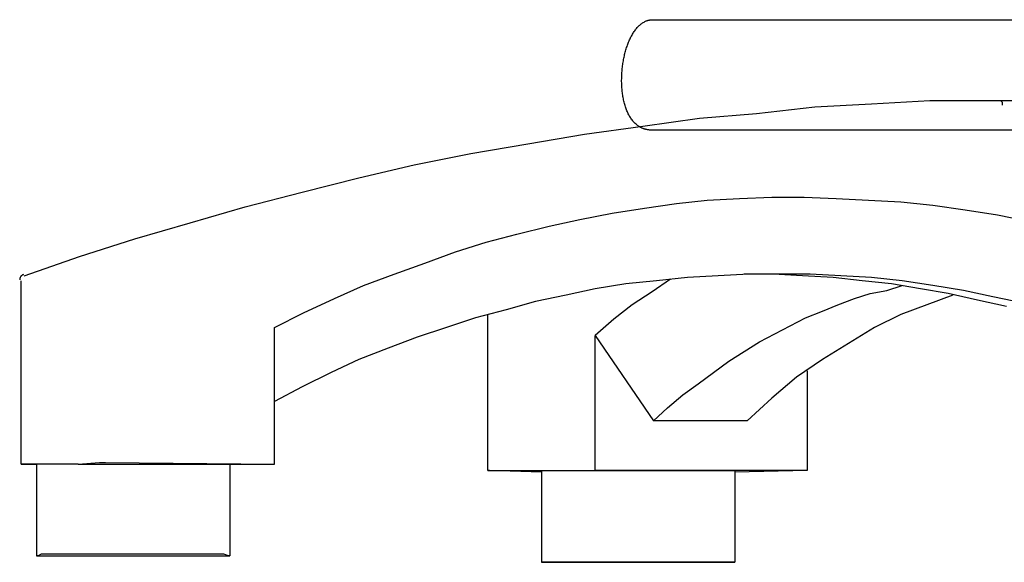
# Model space of a CAD drawing. Extents: x 20 to 2031, y 20 to 2148.
# Drawn here: x 33 to 249, y 1303 to 1422 of the extents above; entities that cross this region are included whole.
import ezdxf

# ---------------------------------------------------------------- set-up
doc = ezdxf.new("R2010")
doc.units = 0
doc.layers.get('0').update_dxf_attribs({"color": 3, "linetype": 'CONTINUOUS'})
doc.layers.add('CSLAYER3', color=3, linetype='CONTINUOUS')

# ---------------------------------------------------------------- blocks, each defined once
blk = doc.blocks.new('BLKF015')
at = {"layer": 'CSLAYER3', "color": 3, "linetype": 'CONTINUOUS'}
for p, q in [((171.125931, 1421.623965), (171.211951, 1421.650327)), ((171.125931, 1421.623965), (171.211951, 1421.650327)), ((171.211951, 1421.650327), (171.29852, 1421.67468)), ((171.211951, 1421.650327), (171.29852, 1421.67468)), ((171.29852, 1421.67468), (171.385637, 1421.697006)), ((171.29852, 1421.67468), (171.385637, 1421.697006)), ((171.385637, 1421.697006), (171.473298, 1421.717288)), ((171.385637, 1421.697006), (171.473298, 1421.717288)), ((171.473298, 1421.717288), (171.561502, 1421.735509)), ((171.473298, 1421.717288), (171.561502, 1421.735509)), ((171.561502, 1421.735509), (171.650247, 1421.751651)), ((171.561502, 1421.735509), (171.650247, 1421.751651)), ((171.650247, 1421.751651), (171.739529, 1421.765697)), ((171.650247, 1421.751651), (171.739529, 1421.765697)), ((171.739529, 1421.765697), (171.829347, 1421.777629)), ((171.739529, 1421.765697), (171.829347, 1421.777629)), ((171.829347, 1421.777629), (171.919699, 1421.787431)), ((171.829347, 1421.777629), (171.919699, 1421.787431)), ((171.919699, 1421.787431), (172.010582, 1421.795085)), ((171.919699, 1421.787431), (172.010582, 1421.795085)), ((172.010582, 1421.795085), (172.101993, 1421.800573)), ((172.010582, 1421.795085), (172.101993, 1421.800573)), ((172.101993, 1421.800573), (172.193931, 1421.803879)), ((172.101993, 1421.800573), (172.193931, 1421.803879)), ((172.193931, 1421.803879), (172.286393, 1421.804985)), ((172.193931, 1421.803879), (172.286393, 1421.804985)), ((172.286393, 1421.804985), (299.778685, 1421.804985)), ((172.286393, 1421.804985), (299.778684, 1421.804985)), ((168.350745, 1419.394231), (168.479492, 1419.569931)), ((168.350745, 1419.394231), (168.479492, 1419.569931)), ((168.479492, 1419.569931), (168.610771, 1419.740086)), ((168.479492, 1419.569931), (168.610771, 1419.740086)), ((168.610771, 1419.740086), (168.744563, 1419.90456)), ((168.610771, 1419.740086), (168.744563, 1419.90456)), ((168.744563, 1419.90456), (168.880851, 1420.063214)), ((168.744563, 1419.90456), (168.880851, 1420.063214)), ((168.880851, 1420.063214), (169.019615, 1420.215909)), ((168.880851, 1420.063214), (169.019615, 1420.215909)), ((169.019615, 1420.215909), (169.160836, 1420.362505)), ((169.019615, 1420.215909), (169.160836, 1420.362505)), ((169.160836, 1420.362505), (169.304497, 1420.502866)), ((169.160836, 1420.362505), (169.304497, 1420.502866)), ((169.304497, 1420.502866), (169.450579, 1420.636852)), ((169.304497, 1420.502866), (169.450579, 1420.636852)), ((169.450579, 1420.636852), (169.599063, 1420.764325)), ((169.450579, 1420.636852), (169.599063, 1420.764325)), ((169.599063, 1420.764325), (169.749931, 1420.885145)), ((169.599063, 1420.764325), (169.749931, 1420.885145)), ((169.749931, 1420.885145), (169.903164, 1420.999175)), ((169.749931, 1420.885145), (169.903164, 1420.999175)), ((169.903164, 1420.999175), (170.058744, 1421.106276)), ((169.903164, 1420.999175), (170.058744, 1421.106276)), ((170.058744, 1421.106276), (170.216651, 1421.20631)), ((170.058744, 1421.106276), (170.216651, 1421.20631)), ((170.216651, 1421.20631), (170.376869, 1421.299137)), ((170.216651, 1421.20631), (170.376869, 1421.299137)), ((170.376869, 1421.299137), (170.539377, 1421.384619)), ((170.376869, 1421.299137), (170.539377, 1421.384619)), ((170.539377, 1421.384619), (170.704158, 1421.462617)), ((170.539377, 1421.384619), (170.704158, 1421.462617)), ((170.704158, 1421.462617), (170.871193, 1421.532994)), ((170.704158, 1421.462617), (170.871193, 1421.532994)), ((170.871193, 1421.532994), (170.95555, 1421.565281)), ((170.871193, 1421.532994), (170.95555, 1421.565281)), ((170.95555, 1421.565281), (171.040463, 1421.59561)), ((170.95555, 1421.565281), (171.040463, 1421.59561)), ((171.040463, 1421.59561), (171.125931, 1421.623965)), ((171.040463, 1421.59561), (171.125931, 1421.623965)), ((167.106936, 1417.135318), (167.206609, 1417.362847)), ((167.106936, 1417.135318), (167.206609, 1417.362847)), ((167.206609, 1417.362847), (167.309017, 1417.586357)), ((167.206609, 1417.362847), (167.309017, 1417.586357)), ((167.309017, 1417.586357), (167.414142, 1417.805709)), ((167.309017, 1417.586357), (167.414142, 1417.805709)), ((167.414142, 1417.805709), (167.521967, 1418.020766)), ((167.414142, 1417.805709), (167.521967, 1418.020766)), ((167.521967, 1418.020766), (167.632471, 1418.231388)), ((167.521967, 1418.020766), (167.632471, 1418.231388)), ((167.632471, 1418.231388), (167.745637, 1418.437437)), ((167.632471, 1418.231388), (167.745637, 1418.437437)), ((167.745637, 1418.437437), (167.861446, 1418.638773)), ((167.745637, 1418.437437), (167.861446, 1418.638773)), ((167.861446, 1418.638773), (167.97988, 1418.83526)), ((167.861446, 1418.638773), (167.97988, 1418.83526)), ((167.97988, 1418.83526), (168.10092, 1419.026757)), ((167.97988, 1418.83526), (168.10092, 1419.026757)), ((168.10092, 1419.026757), (168.224548, 1419.213127)), ((168.10092, 1419.026757), (168.224548, 1419.213127)), ((168.224548, 1419.213127), (168.350745, 1419.394231)), ((168.224548, 1419.213127), (168.350745, 1419.394231)), ((166.336054, 1414.929574), (166.41027, 1415.187036)), ((166.336054, 1414.929574), (166.41027, 1415.187036)), ((166.41027, 1415.187036), (166.487389, 1415.441728)), ((166.41027, 1415.187036), (166.487389, 1415.441728)), ((166.487389, 1415.441728), (166.567392, 1415.693508)), ((166.487389, 1415.441728), (166.567392, 1415.693508)), ((166.567392, 1415.693508), (166.65026, 1415.94224)), ((166.567392, 1415.693508), (166.65026, 1415.94224)), ((166.65026, 1415.94224), (166.735976, 1416.187785)), ((166.65026, 1415.94224), (166.735976, 1416.187785)), ((166.735976, 1416.187785), (166.824519, 1416.430004)), ((166.735976, 1416.187785), (166.824519, 1416.430004)), ((166.824519, 1416.430004), (166.915873, 1416.668758)), ((166.824519, 1416.430004), (166.915873, 1416.668758)), ((166.915873, 1416.668758), (167.010018, 1416.903909)), ((166.915873, 1416.668758), (167.010018, 1416.903909)), ((167.010018, 1416.903909), (167.106936, 1417.135318)), ((167.010018, 1416.903909), (167.106936, 1417.135318)), ((165.849042, 1412.786723), (165.89937, 1413.06137)), ((165.849042, 1412.786723), (165.89937, 1413.06137)), ((165.89937, 1413.06137), (165.95275, 1413.334354)), ((165.89937, 1413.06137), (165.95275, 1413.334354)), ((165.95275, 1413.334354), (166.009161, 1413.605536)), ((165.95275, 1413.334354), (166.009161, 1413.605536)), ((166.009161, 1413.605536), (166.068586, 1413.874778)), ((166.009161, 1413.605536), (166.068586, 1413.874778)), ((166.068586, 1413.874778), (166.131007, 1414.141942)), ((166.068586, 1413.874778), (166.131007, 1414.141942)), ((166.131007, 1414.141942), (166.196404, 1414.406888)), ((166.131007, 1414.141942), (166.196404, 1414.406888)), ((166.196404, 1414.406888), (166.264759, 1414.669478)), ((166.196404, 1414.406888), (166.264759, 1414.669478)), ((166.264759, 1414.669478), (166.336054, 1414.929574)), ((166.264759, 1414.669478), (166.336054, 1414.929574)), ((165.55847, 1410.54631), (165.583725, 1410.829272)), ((165.55847, 1410.54631), (165.583725, 1410.829272)), ((165.583725, 1410.829272), (165.612178, 1411.111679)), ((165.583725, 1410.829272), (165.612178, 1411.111679)), ((165.612178, 1411.111679), (165.643812, 1411.393394)), ((165.612178, 1411.111679), (165.643812, 1411.393394)), ((165.643812, 1411.393394), (165.678608, 1411.674277)), ((165.643812, 1411.393394), (165.678608, 1411.674277)), ((165.678608, 1411.674277), (165.716548, 1411.95419)), ((165.678608, 1411.674277), (165.716548, 1411.95419)), ((165.716548, 1411.95419), (165.757612, 1412.232995)), ((165.716548, 1411.95419), (165.757612, 1412.232995)), ((165.757612, 1412.232995), (165.801783, 1412.510552)), ((165.757612, 1412.232995), (165.801783, 1412.510552)), ((165.801783, 1412.510552), (165.849042, 1412.786723)), ((165.801783, 1412.510552), (165.849042, 1412.786723)), ((165.472821, 1408.561697), (165.475163, 1408.844659)), ((165.472821, 1408.561697), (165.475163, 1408.844659)), ((165.475163, 1408.844659), (165.480833, 1409.128036)), ((165.475163, 1408.844659), (165.480833, 1409.128036)), ((165.480833, 1409.128036), (165.489814, 1409.411691)), ((165.480833, 1409.128036), (165.489814, 1409.411691)), ((165.489814, 1409.411691), (165.502087, 1409.695485)), ((165.489814, 1409.411691), (165.502087, 1409.695485)), ((165.502087, 1409.695485), (165.517633, 1409.979278)), ((165.502087, 1409.695485), (165.517633, 1409.979278)), ((165.517633, 1409.979278), (165.536433, 1410.262933)), ((165.517633, 1409.979278), (165.536433, 1410.262933)), ((165.536433, 1410.262933), (165.55847, 1410.54631)), ((165.536433, 1410.262933), (165.55847, 1410.54631)), ((165.473826, 1408.27929), (165.472821, 1408.561697)), ((165.473826, 1408.27929), (165.472821, 1408.561697)), ((165.478198, 1407.997575), (165.473826, 1408.27929)), ((165.478198, 1407.997575), (165.473826, 1408.27929)), ((165.485953, 1407.716692), (165.478198, 1407.997575)), ((165.485953, 1407.716692), (165.478198, 1407.997575)), ((165.497112, 1407.436779), (165.485953, 1407.716692)), ((165.497112, 1407.436779), (165.485953, 1407.716692)), ((165.511692, 1407.157975), (165.497112, 1407.436779)), ((165.511692, 1407.157975), (165.497112, 1407.436779)), ((165.529712, 1406.880417), (165.511692, 1407.157975)), ((165.529712, 1406.880417), (165.511692, 1407.157975)), ((165.551191, 1406.604246), (165.529712, 1406.880417)), ((165.551191, 1406.604246), (165.529712, 1406.880417)), ((165.576147, 1406.329599), (165.551191, 1406.604246)), ((165.576147, 1406.329599), (165.551191, 1406.604246)), ((165.604598, 1406.056615), (165.576147, 1406.329599)), ((165.604598, 1406.056615), (165.576147, 1406.329599)), ((165.636564, 1405.785433), (165.604598, 1406.056615)), ((165.636564, 1405.785433), (165.604598, 1406.056615)), ((165.672062, 1405.516191), (165.636564, 1405.785433)), ((165.672062, 1405.516191), (165.636564, 1405.785433)), ((165.711111, 1405.249027), (165.672062, 1405.516191)), ((165.711111, 1405.249027), (165.672062, 1405.516191)), ((165.75373, 1404.984081), (165.711111, 1405.249027)), ((165.75373, 1404.984081), (165.711111, 1405.249027)), ((165.799937, 1404.721491), (165.75373, 1404.984081)), ((165.799937, 1404.721491), (165.75373, 1404.984081)), ((165.849751, 1404.461395), (165.799937, 1404.721491)), ((165.849751, 1404.461395), (165.799937, 1404.721491)), ((165.903191, 1404.203933), (165.849751, 1404.461395)), ((165.903191, 1404.203933), (165.849751, 1404.461395)), ((165.960274, 1403.949242), (165.903191, 1404.203933)), ((165.960274, 1403.949242), (165.903191, 1404.203933)), ((166.021019, 1403.697461), (165.960274, 1403.949242)), ((166.021019, 1403.697461), (165.960274, 1403.949242)), ((166.085446, 1403.448729), (166.021019, 1403.697461)), ((166.085446, 1403.448729), (166.021019, 1403.697461)), ((166.153572, 1403.203184), (166.085446, 1403.448729)), ((166.153572, 1403.203184), (166.085446, 1403.448729)), ((166.225416, 1402.960965), (166.153572, 1403.203184)), ((166.225416, 1402.960965), (166.153572, 1403.203184)), ((166.300996, 1402.722211), (166.225416, 1402.960965)), ((166.300996, 1402.722211), (166.225416, 1402.960965)), ((166.380331, 1402.48706), (166.300996, 1402.722211)), ((166.380331, 1402.48706), (166.300996, 1402.722211)), ((166.46344, 1402.255651), (166.380331, 1402.48706)), ((166.46344, 1402.255651), (166.380331, 1402.48706)), ((166.550341, 1402.028122), (166.46344, 1402.255651)), ((166.550341, 1402.028122), (166.46344, 1402.255651)), ((195.045456, 1401.264406), (207.843619, 1402.675782)), ((207.843619, 1402.675782), (220.305001, 1403.38144)), ((220.305001, 1403.38144), (233.103163, 1404.087157)), ((233.103163, 1404.087157), (248.595681, 1404.087157)), ((248.595681, 1404.087157), (248.93249, 1403.734328)), ((248.595681, 1404.087157), (307.871399, 1404.087157)), ((248.93249, 1403.734328), (248.93249, 1403.38144)), ((248.93249, 1403.38144), (248.93249, 1403.028611)), ((166.641053, 1401.804612), (166.550341, 1402.028122)), ((166.641053, 1401.804612), (166.550341, 1402.028122)), ((166.735594, 1401.58526), (166.641053, 1401.804612)), ((166.735594, 1401.58526), (166.641053, 1401.804612)), ((166.833982, 1401.370203), (166.735594, 1401.58526)), ((166.833982, 1401.370203), (166.735594, 1401.58526)), ((166.936237, 1401.159581), (166.833982, 1401.370203)), ((166.936237, 1401.159581), (166.833982, 1401.370203)), ((167.042377, 1400.953533), (166.936237, 1401.159581)), ((167.042377, 1400.953533), (166.936237, 1401.159581)), ((167.152419, 1400.752196), (167.042377, 1400.953533)), ((167.152419, 1400.752196), (167.042377, 1400.953533)), ((167.266384, 1400.555709), (167.152419, 1400.752196)), ((167.266384, 1400.555709), (167.152419, 1400.752196)), ((167.384289, 1400.364212), (167.266384, 1400.555709)), ((167.384289, 1400.364212), (167.266384, 1400.555709)), ((167.506153, 1400.177842), (167.384289, 1400.364212)), ((167.506153, 1400.177842), (167.384289, 1400.364212)), ((167.631994, 1399.996738), (167.506153, 1400.177842)), ((167.631994, 1399.996738), (167.506153, 1400.177842)), ((170.122721, 1398.441654), (182.584074, 1400.205859)), ((182.584074, 1400.205859), (195.045456, 1401.264406)), ((157.32453, 1396.677449), (170.122721, 1398.441654)), ((167.761831, 1399.821039), (167.631994, 1399.996738)), ((167.761831, 1399.821039), (167.631994, 1399.996738)), ((167.895682, 1399.650883), (167.761831, 1399.821039)), ((167.895682, 1399.650883), (167.761831, 1399.821039)), ((168.033567, 1399.486409), (167.895682, 1399.650883)), ((168.033567, 1399.486409), (167.895682, 1399.650883)), ((168.175503, 1399.327755), (168.033567, 1399.486409)), ((168.175503, 1399.327755), (168.033567, 1399.486409)), ((168.321509, 1399.175061), (168.175503, 1399.327755)), ((168.321509, 1399.175061), (168.175503, 1399.327755)), ((168.471604, 1399.028464), (168.321509, 1399.175061)), ((168.471604, 1399.028464), (168.321509, 1399.175061)), ((168.625806, 1398.888103), (168.471604, 1399.028464)), ((168.625806, 1398.888103), (168.471604, 1399.028464)), ((168.784133, 1398.754117), (168.625806, 1398.888103)), ((168.784133, 1398.754117), (168.625806, 1398.888103)), ((168.946605, 1398.626644), (168.784133, 1398.754117)), ((168.946605, 1398.626644), (168.784133, 1398.754117)), ((169.113239, 1398.505824), (168.946605, 1398.626644)), ((169.113239, 1398.505824), (168.946605, 1398.626644)), ((169.198123, 1398.447951), (169.113239, 1398.505824)), ((169.198123, 1398.447951), (169.113239, 1398.505824)), ((169.284055, 1398.391794), (169.198123, 1398.447951)), ((169.284055, 1398.391794), (169.198123, 1398.447951)), ((169.371036, 1398.337368), (169.284055, 1398.391794)), ((169.371036, 1398.337368), (169.284055, 1398.391794)), ((169.45907, 1398.284693), (169.371036, 1398.337368)), ((169.45907, 1398.284693), (169.371036, 1398.337368)), ((169.548159, 1398.233784), (169.45907, 1398.284693)), ((169.548159, 1398.233784), (169.45907, 1398.284693)), ((169.638304, 1398.18466), (169.548159, 1398.233784)), ((169.638304, 1398.18466), (169.548159, 1398.233784)), ((169.729508, 1398.137337), (169.638304, 1398.18466)), ((169.729508, 1398.137337), (169.638304, 1398.18466)), ((169.821774, 1398.091833), (169.729508, 1398.137337)), ((169.821774, 1398.091833), (169.729508, 1398.137337)), ((169.915104, 1398.048165), (169.821774, 1398.091833)), ((169.915104, 1398.048165), (169.821774, 1398.091833)), ((170.0095, 1398.00635), (169.915104, 1398.048165)), ((170.0095, 1398.00635), (169.915104, 1398.048165)), ((170.104965, 1397.966407), (170.0095, 1398.00635)), ((170.104965, 1397.966407), (170.0095, 1398.00635)), ((170.2015, 1397.928352), (170.104965, 1397.966407)), ((170.2015, 1397.928352), (170.104965, 1397.966407)), ((170.299108, 1397.892202), (170.2015, 1397.928352)), ((170.299108, 1397.892202), (170.2015, 1397.928352)), ((170.397792, 1397.857975), (170.299108, 1397.892202)), ((170.397792, 1397.857975), (170.299108, 1397.892202)), ((144.863176, 1394.560355), (157.32453, 1396.677449)), ((170.497554, 1397.825688), (170.397792, 1397.857975)), ((170.497554, 1397.825688), (170.397792, 1397.857975)), ((170.598395, 1397.795359), (170.497554, 1397.825688)), ((170.598395, 1397.795359), (170.497554, 1397.825688)), ((170.700319, 1397.767004), (170.598395, 1397.795359)), ((170.700319, 1397.767004), (170.598395, 1397.795359)), ((170.803328, 1397.740642), (170.700319, 1397.767004)), ((170.803328, 1397.740642), (170.700319, 1397.767004)), ((170.907424, 1397.716289), (170.803328, 1397.740642)), ((170.907424, 1397.716289), (170.803328, 1397.740642)), ((171.012609, 1397.693963), (170.907424, 1397.716289)), ((171.012609, 1397.693963), (170.907424, 1397.716289)), ((171.118886, 1397.673681), (171.012609, 1397.693963)), ((171.118886, 1397.673681), (171.012609, 1397.693963)), ((171.226256, 1397.65546), (171.118886, 1397.673681)), ((171.226256, 1397.65546), (171.118886, 1397.673681)), ((171.334723, 1397.639318), (171.226256, 1397.65546)), ((171.334723, 1397.639318), (171.226256, 1397.65546)), ((171.444289, 1397.625272), (171.334723, 1397.639318)), ((171.444289, 1397.625272), (171.334723, 1397.639318)), ((171.554955, 1397.61334), (171.444289, 1397.625272)), ((171.554955, 1397.61334), (171.444289, 1397.625272)), ((171.666724, 1397.603538), (171.554955, 1397.61334)), ((171.666724, 1397.603538), (171.554955, 1397.61334)), ((171.7796, 1397.595884), (171.666724, 1397.603538)), ((171.7796, 1397.595884), (171.666724, 1397.603538)), ((171.893583, 1397.590396), (171.7796, 1397.595884)), ((171.893583, 1397.590396), (171.7796, 1397.595884)), ((172.008676, 1397.58709), (171.893583, 1397.590396)), ((172.008676, 1397.58709), (171.893583, 1397.590396)), ((172.124881, 1397.585984), (172.008676, 1397.58709)), ((172.124881, 1397.585984), (172.008676, 1397.58709)), ((327.442111, 1397.585984), (172.124881, 1397.585984)), ((327.442111, 1397.585984), (172.124881, 1397.585984)), ((132.401794, 1392.443321), (144.863176, 1394.560355)), ((119.940412, 1389.973399), (132.401794, 1392.443321)), ((107.815839, 1387.150647), (119.940412, 1389.973399)), ((95.354457, 1383.975066), (107.815839, 1387.150647)), ((82.893075, 1380.799485), (95.354457, 1383.975066)), ((191.340731, 1382.56369), (198.413401, 1382.916519)), ((198.413401, 1382.916519), (205.486072, 1382.916519)), ((205.486072, 1382.916519), (212.558742, 1382.56369)), ((70.768501, 1377.271076), (82.893075, 1380.799485)), ((170.459501, 1380.446656), (177.532171, 1381.505143)), ((177.532171, 1381.505143), (184.268061, 1382.210861)), ((184.268061, 1382.210861), (191.340731, 1382.56369)), ((212.558742, 1382.56369), (219.631412, 1382.210861)), ((219.631412, 1382.210861), (226.704082, 1381.858032)), ((226.704082, 1381.858032), (233.776752, 1381.152314)), ((233.776752, 1381.152314), (240.849422, 1380.093768)), ((156.314161, 1377.976734), (163.386831, 1379.38811)), ((163.386831, 1379.38811), (170.459501, 1380.446656)), ((240.849422, 1380.093768), (247.922092, 1379.035281)), ((247.922092, 1379.035281), (254.658011, 1377.623905)), ((58.643928, 1373.742606), (70.768501, 1377.271076)), ((142.505601, 1374.801153), (149.578271, 1376.565358)), ((149.578271, 1376.565358), (156.314161, 1377.976734)), ((135.769739, 1373.036948), (142.505601, 1374.801153)), ((46.519326, 1369.861367), (58.643928, 1373.742606)), ((129.033849, 1370.919854), (135.769739, 1373.036948)), ((34.394753, 1365.62724), (46.519326, 1369.861367)), ((122.297959, 1368.449991), (129.033849, 1370.919854)), ((115.562098, 1365.980069), (122.297959, 1368.449991)), ((33.605403, 1365.465025), (33.555598, 1365.386101)), ((33.660817, 1365.539734), (33.605403, 1365.465025)), ((33.721596, 1365.609874), (33.660817, 1365.539734)), ((33.787499, 1365.67509), (33.721596, 1365.609874)), ((33.858282, 1365.735028), (33.787499, 1365.67509)), ((33.933703, 1365.789335), (33.858282, 1365.735028)), ((34.013519, 1365.837655), (33.933703, 1365.789335)), ((34.097487, 1365.879636), (34.013519, 1365.837655)), ((34.185365, 1365.914923), (34.097487, 1365.879636)), ((108.826208, 1363.510146), (115.562098, 1365.980069)), ((186.625608, 1365.62724), (179.889718, 1365.274351)), ((193.361498, 1365.980069), (186.625608, 1365.62724)), ((198.750182, 1365.980069), (192.3511, 1365.980069)), ((200.09736, 1365.980069), (193.361498, 1365.980069)), ((205.149263, 1365.62724), (198.750182, 1365.980069)), ((206.83325, 1365.980069), (200.09736, 1365.980069)), ((211.885153, 1365.274351), (205.149263, 1365.62724)), ((213.569111, 1365.62724), (206.83325, 1365.980069)), ((220.305001, 1365.274351), (213.569111, 1365.62724)), ((33.388134, 1364.843863), (33.384384, 1364.745347)), ((33.399192, 1364.940643), (33.388134, 1364.843863)), ((33.417315, 1365.035333), (33.399192, 1364.940643)), ((33.442259, 1365.127577), (33.417315, 1365.035333)), ((33.473783, 1365.217023), (33.442259, 1365.127577)), ((33.511643, 1365.303315), (33.473783, 1365.217023)), ((33.555598, 1365.386101), (33.511643, 1365.303315)), ((33.721164, 1324.34454), (33.721164, 1364.568693)), ((102.427127, 1360.687394), (108.826208, 1363.510146)), ((166.417967, 1363.862975), (159.682106, 1362.804488)), ((173.153857, 1364.568693), (166.417967, 1363.862975)), ((176.184993, 1364.921522), (172.143459, 1362.09877)), ((179.889718, 1365.274351), (173.153857, 1364.568693)), ((218.284234, 1364.568693), (211.885153, 1365.274351)), ((224.683315, 1363.862975), (218.284234, 1364.568693)), ((227.040891, 1364.568693), (220.305001, 1365.274351)), ((223.672946, 1362.451599), (227.040891, 1363.510146)), ((231.082396, 1362.804488), (224.683315, 1363.862975)), ((233.776752, 1363.510146), (227.040891, 1364.568693)), ((240.512642, 1362.451599), (233.776752, 1363.510146)), ((153.283025, 1361.393112), (146.547135, 1359.981736)), ((159.682106, 1362.804488), (153.283025, 1361.393112)), ((172.143459, 1362.09877), (167.765145, 1359.276018)), ((216.600276, 1360.687394), (219.968221, 1361.745941)), ((219.968221, 1361.745941), (223.672946, 1362.451599)), ((237.144697, 1361.745941), (231.082396, 1362.804488)), ((238.155095, 1361.393112), (232.429574, 1359.276018)), ((243.543778, 1360.334565), (237.144697, 1361.745941)), ((246.911723, 1361.040283), (240.512642, 1362.451599)), ((95.691237, 1357.511813), (102.427127, 1360.687394)), ((146.547135, 1359.981736), (140.148053, 1358.217531)), ((167.765145, 1359.276018), (163.723611, 1356.100438)), ((209.527606, 1357.864642), (212.89555, 1359.276018)), ((212.89555, 1359.276018), (216.600276, 1360.687394)), ((232.429574, 1359.276018), (226.704082, 1357.158984)), ((249.942859, 1358.923189), (243.543778, 1360.334565)), ((253.647613, 1359.628907), (246.911723, 1361.040283)), ((89.292156, 1354.336233), (95.691237, 1357.511813)), ((140.148053, 1358.217531), (133.412164, 1356.453267)), ((136.10652, 1322.933164), (136.10652, 1357.158984)), ((205.822852, 1356.453267), (209.527606, 1357.864642)), ((226.704082, 1357.158984), (220.97859, 1354.336233)), ((133.412164, 1356.453267), (127.013082, 1354.336233)), ((163.723611, 1356.100438), (159.682106, 1352.572028)), ((199.08699, 1352.924857), (202.454935, 1354.689062)), ((202.454935, 1354.689062), (205.822852, 1356.453267)), ((89.292156, 1324.34454), (89.292156, 1354.336233)), ((127.013082, 1354.336233), (120.614001, 1352.219199)), ((159.682106, 1352.572028), (172.480268, 1333.871312)), ((159.682106, 1322.933164), (159.682106, 1352.572028)), ((195.719045, 1351.160652), (199.08699, 1352.924857)), ((220.97859, 1354.336233), (215.253098, 1350.807793)), ((120.614001, 1352.219199), (114.21492, 1349.749276)), ((192.3511, 1349.043588), (195.719045, 1351.160652)), ((215.253098, 1350.807793), (209.527606, 1347.279353)), ((114.21492, 1349.749276), (107.815839, 1347.279353)), ((188.983156, 1346.926524), (192.3511, 1349.043588)), ((107.815839, 1347.279353), (101.753538, 1344.456602)), ((185.615239, 1344.456602), (188.983156, 1346.926524)), ((209.527606, 1347.279353), (203.802113, 1343.398085)), ((101.753538, 1344.456602), (95.354457, 1341.281021)), ((182.247294, 1341.986709), (185.615239, 1344.456602)), ((206.159661, 1344.80946), (206.159661, 1322.933164)), ((178.879349, 1339.516816), (182.247294, 1341.986709)), ((203.802113, 1343.398085), (198.413401, 1338.811128)), ((95.354457, 1341.281021), (89.292156, 1338.10544)), ((175.511404, 1336.694064), (178.879349, 1339.516816)), ((198.413401, 1338.811128), (193.024689, 1333.871312)), ((172.480268, 1333.871312), (175.511404, 1336.694064)), ((193.024689, 1333.871312), (172.480268, 1333.871312)), ((46.182546, 1324.34454), (50.897669, 1324.697399)), ((50.897669, 1324.697399), (51.234449, 1324.697399)), ((51.234449, 1324.697399), (51.571258, 1324.697399)), ((51.571258, 1324.697399), (52.244847, 1324.697399)), ((52.244847, 1324.697399), (89.292156, 1324.34454)), ((34.057973, 1324.34454), (33.721164, 1324.34454)), ((33.721164, 1324.34454), (37.089109, 1324.34454)), ((34.394753, 1324.34454), (34.057973, 1324.34454)), ((37.089109, 1324.34454), (34.394753, 1324.34454)), ((37.425889, 1324.34454), (37.089109, 1324.34454)), ((37.089109, 1324.34454), (37.089109, 1304.232479)), ((38.099478, 1324.34454), (37.425889, 1324.34454)), ((39.109876, 1324.34454), (38.099478, 1324.34454)), ((40.120245, 1324.34454), (39.109876, 1324.34454)), ((41.804232, 1324.34454), (40.120245, 1324.34454)), ((43.824999, 1324.34454), (41.804232, 1324.34454)), ((46.182546, 1324.34454), (43.824999, 1324.34454)), ((46.182546, 1324.34454), (48.540093, 1324.34454)), ((48.540093, 1324.34454), (51.234449, 1324.34454)), ((51.234449, 1324.34454), (53.928805, 1324.34454)), ((53.928805, 1324.34454), (56.959941, 1324.34454)), ((56.959941, 1324.34454), (59.991106, 1324.34454)), ((59.991106, 1324.34454), (62.685434, 1324.34454)), ((62.685434, 1324.34454), (65.37979, 1324.34454)), ((65.37979, 1324.34454), (68.074145, 1324.34454)), ((68.074145, 1324.34454), (70.768501, 1324.34454)), ((70.768501, 1324.34454), (72.789268, 1324.34454)), ((72.789268, 1324.34454), (74.810035, 1324.34454)), ((74.810035, 1324.34454), (76.493994, 1324.34454)), ((76.493994, 1324.34454), (77.841172, 1324.34454)), ((77.841172, 1324.34454), (78.851541, 1324.34454)), ((78.851541, 1324.34454), (79.52513, 1324.34454)), ((79.52513, 1324.34454), (89.292156, 1324.34454)), ((79.52513, 1324.34454), (79.52513, 1304.232479)), ((136.443328, 1322.933164), (136.10652, 1322.933164)), ((136.10652, 1322.933164), (159.682106, 1322.933164)), ((147.894313, 1322.580335), (136.443328, 1322.933164)), ((147.894313, 1322.933164), (148.231093, 1322.933164)), ((147.894313, 1322.933164), (147.894313, 1302.821103)), ((148.231093, 1322.933164), (148.567902, 1322.933164)), ((148.567902, 1322.933164), (149.578271, 1322.933164)), ((149.578271, 1322.933164), (150.925449, 1322.933164)), ((150.925449, 1322.933164), (152.609436, 1322.933164)), ((152.609436, 1322.933164), (154.630174, 1322.933164)), ((154.630174, 1322.933164), (156.98775, 1322.933164)), ((156.98775, 1322.933164), (159.345297, 1322.933164)), ((159.345297, 1322.933164), (162.039653, 1322.933164)), ((206.159661, 1322.933164), (159.682106, 1322.933164)), ((162.039653, 1322.933164), (164.734009, 1322.933164)), ((164.734009, 1322.933164), (167.765145, 1322.933164)), ((167.765145, 1322.933164), (170.459501, 1322.933164)), ((170.459501, 1322.933164), (173.490637, 1322.933164)), ((173.490637, 1322.933164), (176.184993, 1322.933164)), ((176.184993, 1322.933164), (178.879349, 1322.933164)), ((178.879349, 1322.933164), (181.236896, 1322.933164)), ((181.236896, 1322.933164), (183.594472, 1322.933164)), ((183.594472, 1322.933164), (185.615239, 1322.933164)), ((185.615239, 1322.933164), (187.299197, 1322.933164)), ((187.299197, 1322.933164), (188.646375, 1322.933164)), ((188.646375, 1322.933164), (189.656745, 1322.933164)), ((189.656745, 1322.933164), (189.993553, 1322.933164)), ((189.993553, 1322.933164), (190.330334, 1322.933164)), ((206.159661, 1322.933164), (190.330334, 1322.580335)), ((190.330334, 1322.933164), (190.330334, 1302.821103)), ((37.089109, 1304.232479), (37.425889, 1304.232479)), ((37.425889, 1304.232479), (37.089109, 1304.232479)), ((38.099478, 1304.585308), (37.425889, 1304.232479)), ((37.425889, 1304.232479), (38.099478, 1304.232479)), ((39.109876, 1304.585308), (38.099478, 1304.585308)), ((38.099478, 1304.232479), (39.109876, 1304.232479)), ((40.457054, 1304.585308), (39.109876, 1304.585308)), ((39.109876, 1304.232479), (40.457054, 1304.232479)), ((42.141012, 1304.585308), (40.457054, 1304.585308)), ((40.457054, 1304.232479), (42.141012, 1304.232479)), ((44.161779, 1304.585308), (42.141012, 1304.585308)), ((42.141012, 1304.232479), (44.161779, 1304.232479)), ((46.519326, 1304.585308), (44.161779, 1304.585308)), ((44.161779, 1304.232479), (46.519326, 1304.232479)), ((49.213682, 1304.585308), (46.519326, 1304.585308)), ((46.519326, 1304.232479), (49.213682, 1304.232479)), ((51.908038, 1304.585308), (49.213682, 1304.585308)), ((49.213682, 1304.232479), (51.908038, 1304.232479)), ((54.602394, 1304.585308), (51.908038, 1304.585308)), ((51.908038, 1304.232479), (54.939174, 1304.232479)), ((57.63353, 1304.585308), (54.602394, 1304.585308)), ((54.939174, 1304.232479), (57.63353, 1304.232479)), ((60.664695, 1304.585308), (57.63353, 1304.585308)), ((57.63353, 1304.232479), (60.664695, 1304.232479)), ((63.359023, 1304.585308), (60.664695, 1304.585308)), ((60.664695, 1304.232479), (63.695831, 1304.232479)), ((66.390187, 1304.585308), (63.359023, 1304.585308)), ((63.695831, 1304.232479), (66.390187, 1304.232479)), ((69.084543, 1304.585308), (66.390187, 1304.585308)), ((66.390187, 1304.232479), (69.084543, 1304.232479)), ((71.44209, 1304.585308), (69.084543, 1304.585308)), ((69.084543, 1304.232479), (71.44209, 1304.232479)), ((73.462857, 1304.585308), (71.44209, 1304.585308)), ((71.44209, 1304.232479), (73.799638, 1304.232479)), ((75.483624, 1304.585308), (73.462857, 1304.585308)), ((73.799638, 1304.232479), (75.483624, 1304.232479)), ((77.167583, 1304.585308), (75.483624, 1304.585308)), ((75.483624, 1304.232479), (77.167583, 1304.232479)), ((78.17798, 1304.585308), (77.167583, 1304.585308)), ((77.167583, 1304.232479), (78.514761, 1304.232479)), ((79.18835, 1304.232479), (78.17798, 1304.585308)), ((78.514761, 1304.232479), (79.18835, 1304.232479)), ((79.18835, 1304.232479), (79.52513, 1304.232479)), ((79.52513, 1304.232479), (79.18835, 1304.232479)), ((147.894313, 1302.821103), (148.231093, 1302.821103)), ((148.231093, 1302.821103), (147.894313, 1302.821103)), ((148.231093, 1302.821103), (148.904682, 1302.821103)), ((148.567902, 1302.821103), (148.231093, 1302.821103)), ((149.578271, 1302.821103), (148.567902, 1302.821103)), ((148.904682, 1302.821103), (149.91508, 1302.821103)), ((151.262258, 1302.821103), (149.578271, 1302.821103)), ((149.91508, 1302.821103), (151.262258, 1302.821103)), ((151.262258, 1302.821103), (152.946216, 1302.821103)), ((152.946216, 1302.821103), (151.262258, 1302.821103)), ((152.946216, 1302.821103), (154.966983, 1302.821103)), ((154.966983, 1302.821103), (152.946216, 1302.821103)), ((154.966983, 1302.821103), (157.32453, 1302.821103)), ((157.32453, 1302.821103), (154.966983, 1302.821103)), ((157.32453, 1302.821103), (160.018886, 1302.821103)), ((159.682106, 1302.821103), (157.32453, 1302.821103)), ((162.376462, 1302.821103), (159.682106, 1302.821103)), ((160.018886, 1302.821103), (162.713242, 1302.821103)), ((165.407598, 1302.821103), (162.376462, 1302.821103)), ((162.713242, 1302.821103), (165.407598, 1302.821103)), ((165.407598, 1302.821103), (168.438734, 1302.821103)), ((168.438734, 1302.821103), (165.407598, 1302.821103)), ((168.438734, 1302.821103), (171.46987, 1302.821103)), ((171.13309, 1302.821103), (168.438734, 1302.821103)), ((174.164226, 1302.821103), (171.13309, 1302.821103)), ((171.46987, 1302.821103), (174.501035, 1302.821103)), ((176.858582, 1302.821103), (174.164226, 1302.821103)), ((174.501035, 1302.821103), (177.195391, 1302.821103)), ((179.552938, 1302.821103), (176.858582, 1302.821103)), ((177.195391, 1302.821103), (179.889718, 1302.821103)), ((182.247294, 1302.821103), (179.552938, 1302.821103)), ((179.889718, 1302.821103), (182.247294, 1302.821103)), ((182.247294, 1302.821103), (184.604841, 1302.821103)), ((184.268061, 1302.821103), (182.247294, 1302.821103)), ((186.288828, 1302.821103), (184.268061, 1302.821103)), ((184.604841, 1302.821103), (186.288828, 1302.821103)), ((186.288828, 1302.821103), (187.972786, 1302.821103)), ((187.972786, 1302.821103), (186.288828, 1302.821103)), ((187.972786, 1302.821103), (188.983156, 1302.821103)), ((188.983156, 1302.821103), (187.972786, 1302.821103)), ((188.983156, 1302.821103), (189.993553, 1302.821103)), ((189.993553, 1302.821103), (188.983156, 1302.821103)), ((189.993553, 1302.821103), (190.330334, 1302.821103)), ((190.330334, 1302.821103), (189.993553, 1302.821103))]:
    blk.add_line(p, q, dxfattribs=at)

msp = doc.modelspace()

# ---------------------------------------------------------------- block references
msp.add_blockref('BLKF015', (0, 0))

doc.saveas('drawing.dxf')
